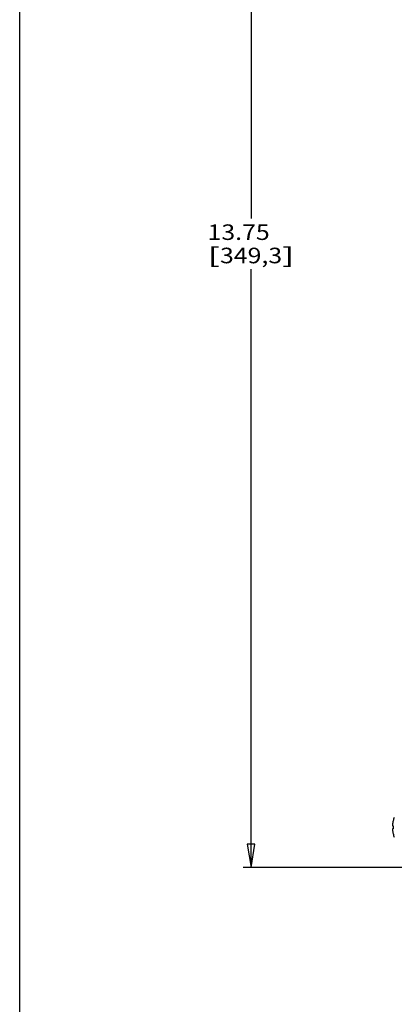
# Model space of a CAD drawing. Extents: x 1.2 to 32.8, y 1 to 21.
# Drawn here: x 1.2 to 4.3, y 7.8 to 15.7 of the extents above; entities that cross this region are included whole.
import ezdxf
from ezdxf.enums import TextEntityAlignment as Align

# ---------------------------------------------------------------- set-up
doc = ezdxf.new("R2010")
doc.units = 0
doc.header["$LTSCALE"] = 1.87
doc.header["$MEASUREMENT"] = 0
doc.layers.get('0').update_dxf_attribs({"linetype": 'CONTINUOUS'})
doc.layers.add('DRIVEN_DIMS', color=7, linetype='CONTINUOUS')

msp = doc.modelspace()

# ---------------------------------------------------------------- linework, layer by layer
at = {"color": 0, "linetype": 'Continuous'}
for p, q in [((1.25, 1), (1.25, 21)), ((4.2491, 9.2291), (4.249, 9.2274)), ((4.249, 9.2274), (4.249, 9.2259)), ((4.249, 9.2259), (4.2491, 9.2247)), ((4.2491, 9.1943), (4.249, 9.1931)), ((4.249, 9.1931), (4.249, 9.1916)), ((4.249, 9.1916), (4.2491, 9.1898)), ((4.2492, 9.2312), (4.2491, 9.2291)), ((4.2491, 9.2247), (4.2492, 9.2237)), ((4.2492, 9.1953), (4.2491, 9.1943)), ((4.2491, 9.1898), (4.2492, 9.1878)), ((4.2494, 9.2334), (4.2492, 9.2312)), ((4.2492, 9.2237), (4.2494, 9.223)), ((4.2494, 9.196), (4.2492, 9.1953)), ((4.2492, 9.1878), (4.2494, 9.1856)), ((4.2497, 9.236), (4.2494, 9.2334)), ((4.2494, 9.223), (4.2497, 9.2226)), ((4.2497, 9.1964), (4.2494, 9.196)), ((4.2494, 9.1856), (4.2497, 9.183)), ((4.2501, 9.2389), (4.2497, 9.236)), ((4.2497, 9.2226), (4.2501, 9.2224)), ((4.2501, 9.1966), (4.2497, 9.1964)), ((4.2508, 9.2437), (4.2501, 9.2389)), ((4.2501, 9.2224), (4.2543, 9.222)), ((4.2543, 9.197), (4.2501, 9.1966)), ((4.2517, 9.2488), (4.2508, 9.2437)), ((4.2529, 9.2543), (4.2517, 9.2488)), ((4.2543, 9.2602), (4.2529, 9.2543)), ((4.2539, 9.2603), (4.2543, 9.2602)), ((4.254, 9.2157), (4.2539, 9.2095)), ((4.2539, 9.2095), (4.254, 9.2033)), ((4.2543, 9.222), (4.254, 9.2157)), ((4.254, 9.2033), (4.2543, 9.197)), ((4.2497, 9.183), (4.2501, 9.18)), ((4.2501, 9.18), (4.2508, 9.1753)), ((4.2508, 9.1753), (4.2517, 9.1702)), ((4.2517, 9.1702), (4.2529, 9.1647)), ((4.2529, 9.1647), (4.2543, 9.1588)), ((4.2543, 9.1588), (4.2539, 9.1587))]:
    msp.add_line(p, q, dxfattribs=at)
for centre, start, end in [((4.4475, 9.211), 156.92178, 165.69804), ((4.4475, 9.208), 194.30196, 203.07822)]:
    msp.add_arc(centre, 0.1998, start, end, dxfattribs=at)
at = {"layer": 'DRIVEN_DIMS', "color": 0, "linetype": 'Continuous'}
for p, q in [((3.1112, 18.0447), (3.1112, 14.1042)), ((3.1112, 8.8872), (3.1112, 13.6979)), ((4.8284, 8.8872), (3.0487, 8.8872))]:
    msp.add_line(p, q, dxfattribs=at)
msp.add_lwpolyline([(3.0799, 9.0747), (3.1112, 8.8872), (3.1424, 9.0747), (3.0799, 9.0747)], dxfattribs=at)

# ---------------------------------------------------------------- texts
for s, width, p, p2 in [('13.75', 1.090909, (2.7612, 13.9323), (3.2612, 13.9323)), ('[', 2.4, (2.7612, 13.7448), (2.8612, 13.7448)), ('349,3', 0.96, (2.8612, 13.7448), (3.3612, 13.7448)), (']', 2.4, (3.3612, 13.7448), (3.4612, 13.7448))]:
    msp.add_text(s, height=0.125, dxfattribs=dict(at, width=width)).set_placement(p, p2, align=Align.FIT)

doc.saveas('drawing.dxf')
